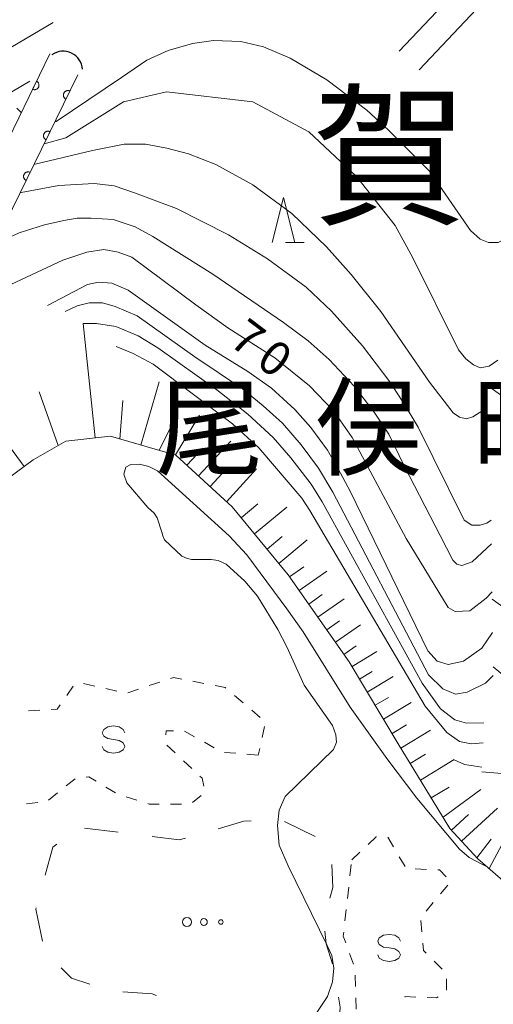
# Model space of a CAD drawing. Units: millimetres. Extents: x -72000 to -69997, y 30000 to 31501.
# Drawn here: x -71004 to -70951, y 30657 to 30766 of the extents above; entities that cross this region are included whole.
import ezdxf

# ---------------------------------------------------------------- set-up
doc = ezdxf.new("R2010")
doc.units = ezdxf.units.MM
for name, color, linetype, lineweight in [('210100_道路縁（街区線）', 7, 'Continuous', 15), ('421906_坑口（真形）', 7, 'Continuous', 30), ('610111_人工斜面(上)', 7, 'Continuous', 9), ('610199_人工斜面(中)', 7, 'Continuous', 9), ('611000_被覆(直)', 7, 'Continuous', 20), ('620100_区域界', 7, 'Continuous', 9), ('630100_植生界', 7, 'Continuous', 9), ('632300_芝地', 7, 'Continuous', 9), ('633200_針葉樹林', 7, 'Continuous', 9), ('634000_砂れき地', 7, 'Continuous', 9), ('710100_等高線（計曲線）', 7, 'Continuous', 20), ('710107_等高線（計曲線）（注記）', 7, 'Continuous', 0), ('710200_等高線（主曲線）', 7, 'Continuous', 9), ('811000_市・東京都の区', 7, 'Continuous', 0), ('811400_大字・町・丁目', 7, 'Continuous', 0)]:
    doc.layers.add(name, color=color, linetype=linetype, lineweight=lineweight)
doc.styles.add('Style-Kanji', font='txt')
doc.styles.add('Style-WORKING', font='txt')

msp = doc.modelspace()

# ---------------------------------------------------------------- linework, layer by layer
at = {"layer": '210100_道路縁（街区線）', "flags": 128}
for points in [[(-70931.35, 30847.6), (-70939.68, 30829.11), (-70943.31, 30818.77), (-70945.32, 30807.83), (-70945.32, 30800.13), (-70943.54, 30784.36), (-70943.83, 30781.79), (-70946.52, 30778.78), (-70961.66, 30762.77)], [(-70959.48, 30760.7), (-70944.32, 30776.75), (-70940.95, 30780.51), (-70940.52, 30784.36), (-70942.32, 30800.29), (-70942.32, 30807.56), (-70940.4, 30817.99), (-70936.9, 30827.95), (-70925.71, 30847.6)]]:
    msp.add_lwpolyline(points, dxfattribs=at)
at = {"layer": '421906_坑口（真形）'}
msp.add_arc((-70998.786255, 30760.583059), 2.165048, 4.459539, 124.460995, dxfattribs=at)
at = {"layer": '610111_人工斜面(上)', "flags": 128}
for points in [[(-70942.39, 30667.88), (-70949.36, 30670.43), (-70952.98, 30673.54), (-70956.08, 30676.91), (-70961.77, 30686.25), (-70967.2, 30695.32), (-70973.92, 30704.92), (-70980.12, 30712.44), (-70986.32, 30718.14), (-70993.56, 30720.22), (-70998.47, 30719.7), (-71002.09, 30717.62), (-71005.97, 30714.77), (-71017.6, 30700.51), (-71020.96, 30698.43), (-71024.32, 30697.92), (-71027.94, 30698.69), (-71031.56, 30701.29), (-71036.99, 30709.84), (-71056.63, 30733.7), (-71059.48, 30738.88), (-71068.99, 30764.8)], [(-70895.35, 30740.18), (-70936.78, 30687.3), (-70940.66, 30683.93), (-70944.02, 30682.64), (-70946.35, 30682.64), (-70952.55, 30683.15)]]:
    msp.add_lwpolyline(points, dxfattribs=at)
at = {"layer": '610199_人工斜面(中)', "flags": 128}
for points in [[(-71009.08, 30760.52), (-70999.87, 30765.91)], [(-71006.91, 30756.83), (-71002.47, 30759.43)], [(-70995.23, 30720.04), (-70996.57, 30732.69)], [(-70990.19, 30719.25), (-70988.19, 30726.23)], [(-70946.55, 30721.95), (-70951.67, 30725.64)], [(-71003.09, 30716.89), (-71009.3, 30725.33)], [(-70999.32, 30719.21), (-71001.43, 30725.15)], [(-70992.51, 30719.91), (-70992.19, 30724.19)], [(-70986.38, 30718.16), (-70983.72, 30722.54)], [(-70988.16, 30718.67), (-70986.77, 30721.48)], [(-70983.82, 30715.84), (-70980.27, 30719.7)], [(-70985.11, 30717.02), (-70983.36, 30718.92)], [(-70982.54, 30714.66), (-70980.78, 30716.58)], [(-70980.73, 30713), (-70977.41, 30716.62)], [(-70979.12, 30711.22), (-70977.27, 30712.75)], [(-70977.65, 30709.44), (-70974.07, 30712.39)], [(-70976.26, 30707.76), (-70974.59, 30709.15)], [(-70974.97, 30706.19), (-70971.82, 30708.78)], [(-70973.77, 30704.71), (-70972.21, 30705.8)], [(-70972.7, 30703.19), (-70969.66, 30705.32)], [(-70971.66, 30701.7), (-70970.18, 30702.74)], [(-70970.65, 30700.26), (-70967.76, 30702.28)], [(-70943.33, 30696.4), (-70951.4, 30702.23)], [(-70969.67, 30698.85), (-70968.26, 30699.84)], [(-70968.7, 30697.48), (-70965.96, 30699.4)], [(-70967.77, 30696.14), (-70966.43, 30697.08)], [(-70966.88, 30694.8), (-70964.12, 30696.45)], [(-70966.05, 30693.41), (-70964.65, 30694.24)], [(-70947.72, 30691.82), (-70951.3, 30694.76)], [(-70965.2, 30691.98), (-70962.35, 30693.69)], [(-70964.32, 30690.51), (-70962.84, 30691.39)], [(-70963.4, 30688.98), (-70960.35, 30690.81)], [(-70962.46, 30687.4), (-70960.87, 30688.35)], [(-70961.47, 30685.77), (-70958.21, 30687.75)], [(-70960.44, 30684.07), (-70958.75, 30685.11)], [(-70959.33, 30682.25), (-70955.6, 30684.52)], [(-70958.13, 30680.28), (-70956.16, 30681.48)], [(-70956.83, 30678.15), (-70952.67, 30681.23)], [(-70954.77, 30675.49), (-70950.8, 30679.14)], [(-70955.9, 30676.72), (-70954.02, 30678.46)], [(-70951.74, 30672.48), (-70949.17, 30677.31)], [(-70953.11, 30673.68), (-70951.5, 30675.71)]]:
    msp.add_lwpolyline(points, dxfattribs=at)
at = {"layer": '611000_被覆(直)'}
for p, q in [((-71020.47, 30720.75), (-71000.26, 30762.48)), ((-70997.15, 30760.15), (-71017.08, 30719.46))]:
    msp.add_line(p, q, dxfattribs=at)
at = {"layer": '611000_被覆(直)', "flags": 128}
for points in [[(-71001.727, 30759.45), (-71002.163, 30758.55)], [(-71002.163, 30758.55), (-71002.123, 30758.533), (-71002.081, 30758.52), (-71002.04, 30758.509), (-71001.996, 30758.503), (-71001.953, 30758.501), (-71001.909, 30758.502), (-71001.866, 30758.506), (-71001.823, 30758.516), (-71001.781, 30758.527), (-71001.74, 30758.544), (-71001.701, 30758.563), (-71001.665, 30758.587), (-71001.63, 30758.613), (-71001.597, 30758.642), (-71001.567, 30758.674), (-71001.54, 30758.708), (-71001.516, 30758.744), (-71001.495, 30758.782), (-71001.478, 30758.823), (-71001.465, 30758.864), (-71001.454, 30758.906), (-71001.448, 30758.949), (-71001.446, 30758.993), (-71001.447, 30759.037), (-71001.451, 30759.08), (-71001.461, 30759.122), (-71001.472, 30759.165), (-71001.489, 30759.205), (-71001.508, 30759.244), (-71001.532, 30759.281), (-71001.558, 30759.316), (-71001.586, 30759.349), (-71001.619, 30759.379), (-71001.652, 30759.405), (-71001.689, 30759.429), (-71001.727, 30759.45)], [(-70998.03, 30758.354), (-70998.07, 30758.371), (-70998.111, 30758.385), (-70998.153, 30758.395), (-70998.197, 30758.402), (-70998.24, 30758.404), (-70998.284, 30758.404), (-70998.327, 30758.399), (-70998.369, 30758.39), (-70998.412, 30758.378), (-70998.452, 30758.362), (-70998.492, 30758.343), (-70998.529, 30758.32), (-70998.564, 30758.294), (-70998.597, 30758.265), (-70998.627, 30758.233), (-70998.653, 30758.199), (-70998.678, 30758.163), (-70998.699, 30758.125), (-70998.716, 30758.084), (-70998.73, 30758.043), (-70998.74, 30758.001), (-70998.747, 30757.958), (-70998.749, 30757.915), (-70998.749, 30757.871), (-70998.744, 30757.827), (-70998.735, 30757.785), (-70998.723, 30757.743), (-70998.706, 30757.702), (-70998.688, 30757.663), (-70998.665, 30757.626), (-70998.638, 30757.591), (-70998.61, 30757.558), (-70998.578, 30757.528), (-70998.544, 30757.501), (-70998.508, 30757.477), (-70998.47, 30757.456)], [(-70998.47, 30757.456), (-70998.03, 30758.354)], [(-71000.229, 30753.864), (-71000.269, 30753.881), (-71000.311, 30753.895), (-71000.352, 30753.905), (-71000.396, 30753.912), (-71000.439, 30753.914), (-71000.483, 30753.913), (-71000.526, 30753.909), (-71000.569, 30753.9), (-71000.611, 30753.888), (-71000.652, 30753.871), (-71000.691, 30753.853), (-71000.728, 30753.83), (-71000.763, 30753.803), (-71000.796, 30753.775), (-71000.826, 30753.743), (-71000.853, 30753.709), (-71000.877, 30753.673), (-71000.898, 30753.634), (-71000.916, 30753.594), (-71000.929, 30753.553), (-71000.94, 30753.511), (-71000.946, 30753.468), (-71000.949, 30753.424), (-71000.948, 30753.38), (-71000.943, 30753.337), (-71000.934, 30753.295), (-71000.923, 30753.252), (-71000.906, 30753.212), (-71000.887, 30753.173), (-71000.864, 30753.136), (-71000.838, 30753.101), (-71000.809, 30753.068), (-71000.777, 30753.038), (-71000.744, 30753.011), (-71000.708, 30752.987), (-71000.669, 30752.966)], [(-71000.669, 30752.966), (-71000.229, 30753.864)], [(-71002.428, 30749.373), (-71002.469, 30749.391), (-71002.51, 30749.404), (-71002.552, 30749.415), (-71002.595, 30749.422), (-71002.639, 30749.424), (-71002.682, 30749.423), (-71002.726, 30749.419), (-71002.768, 30749.409), (-71002.811, 30749.398), (-71002.851, 30749.381), (-71002.89, 30749.362), (-71002.927, 30749.339), (-71002.962, 30749.313), (-71002.995, 30749.285), (-71003.025, 30749.253), (-71003.052, 30749.219), (-71003.076, 30749.183), (-71003.097, 30749.144), (-71003.115, 30749.104), (-71003.129, 30749.063), (-71003.139, 30749.021), (-71003.146, 30748.977), (-71003.148, 30748.934), (-71003.147, 30748.89), (-71003.143, 30748.847), (-71003.134, 30748.804), (-71003.122, 30748.762), (-71003.105, 30748.721), (-71003.086, 30748.682), (-71003.063, 30748.645), (-71003.037, 30748.61), (-71003.009, 30748.577), (-71002.977, 30748.547), (-71002.943, 30748.521), (-71002.907, 30748.496), (-71002.868, 30748.475)], [(-71002.868, 30748.475), (-71002.428, 30749.373)]]:
    msp.add_lwpolyline(points, dxfattribs=at)
at = {"layer": '620100_区域界'}
for p, q in [((-70974.318, 30677.684), (-70970.962, 30676.011)), ((-70996.406, 30676.957), (-70992.686, 30676.489))]:
    msp.add_line(p, q, dxfattribs=at)
at = {"layer": '620100_区域界', "flags": 128}
for points in [[(-70981.665, 30676.882), (-70978.81, 30677.71), (-70978.034, 30677.741)], [(-70988.965, 30676.02), (-70985.95, 30675.64), (-70985.267, 30675.838)], [(-71000.764, 30671.761), (-70999.91, 30674.83), (-70999.476, 30675.19)], [(-70969.093, 30672.919), (-70968.98, 30670.4), (-70969.338, 30669.225)], [(-71001.077, 30664.479), (-71001.81, 30668), (-71001.769, 30668.148)], [(-70969.879, 30665.581), (-70969.75, 30664.17), (-70969.018, 30661.955)], [(-70995.819, 30659.706), (-70997.84, 30660.38), (-70998.985, 30661.525)], [(-70988.483, 30658.466), (-70988.95, 30658.64), (-70992.195, 30658.859)], [(-70968.382, 30658.261), (-70968.2, 30657.17), (-70968.389, 30654.533)]]:
    msp.add_lwpolyline(points, dxfattribs=at)
at = {"layer": '630100_植生界'}
for p, q in [((-70996.513, 30692.922), (-70995.295, 30692.638)), ((-70989.277, 30692.684), (-70988.092, 30693.081)), ((-70984.463, 30693.168), (-70983.235, 30692.932)), ((-70998.382, 30691.59), (-70997.66, 30692.611)), ((-70994.078, 30692.354), (-70992.861, 30692.07)), ((-70991.648, 30691.891), (-70990.463, 30692.287)), ((-70979.856, 30691.594), (-70978.906, 30690.781)), ((-71002.594, 30689.893), (-71001.347, 30689.967)), ((-70977.957, 30689.968), (-70977.007, 30689.156)), ((-70984.275, 30687.04), (-70985.367, 30687.647)), ((-70976.547, 30688.178), (-70976.811, 30686.956)), ((-70982.09, 30685.825), (-70983.182, 30686.432)), ((-70987.34, 30686.095), (-70986.422, 30685.246)), ((-70979.722, 30685.215), (-70980.969, 30685.312)), ((-70977.075, 30685.734), (-70977.23, 30685.02)), ((-70985.504, 30684.397), (-70984.586, 30683.549)), ((-70977.23, 30685.02), (-70978.476, 30685.117)), ((-70997.461, 30682.395), (-70998.435, 30681.612)), ((-70992.988, 30680.836), (-70994.059, 30681.481)), ((-70999.409, 30680.828), (-71000.383, 30680.045)), ((-70990.627, 30680.033), (-70991.82, 30680.408)), ((-70983.52, 30680.542), (-70984.495, 30679.759)), ((-71001.578, 30679.788), (-71002.819, 30679.641)), ((-70985.692, 30679.61), (-70986.942, 30679.61)), ((-70962.935, 30675.944), (-70962.297, 30674.869)), ((-70966.91, 30673.43), (-70966.001, 30674.288)), ((-70961.659, 30673.794), (-70961.022, 30672.719)), ((-70967.106, 30671.676), (-70966.967, 30672.918)), ((-70959.908, 30672.44), (-70958.659, 30672.389)), ((-70967.383, 30669.192), (-70967.244, 30670.434)), ((-70956.296, 30670.659), (-70957.098, 30669.7)), ((-70967.661, 30666.707), (-70967.522, 30667.949)), ((-70957.9, 30668.741), (-70958.702, 30667.782)), ((-70959.261, 30666.747), (-70959.152, 30665.502)), ((-70966.724, 30661.916), (-70967.152, 30663.091)), ((-70957.789, 30662.249), (-70956.905, 30661.365)), ((-70966.5, 30659.443), (-70966.548, 30660.692)), ((-70956.43, 30660.312), (-70956.43, 30659.062)), ((-70966.403, 30656.945), (-70966.451, 30658.194))]:
    msp.add_line(p, q, dxfattribs=at)
at = {"layer": '630100_植生界', "flags": 128}
for points in [[(-70986.907, 30693.477), (-70986.6, 30693.58), (-70985.69, 30693.405)], [(-70982.008, 30692.695), (-70980.89, 30692.48), (-70980.805, 30692.407)], [(-71000.099, 30690.041), (-70999.45, 30690.08), (-70999.103, 30690.57)], [(-70986.601, 30687.71), (-70987.39, 30687.71), (-70987.438, 30687.252)], [(-70995.13, 30682.126), (-70995.95, 30682.62), (-70996.241, 30682.587)], [(-70983.669, 30682.7), (-70983.42, 30682.47), (-70983.24, 30681.577)], [(-70988.192, 30679.61), (-70989.28, 30679.61), (-70989.435, 30679.659)], [(-70965.092, 30675.146), (-70964.22, 30675.97), (-70964.17, 30675.97)], [(-70957.41, 30672.337), (-70957.23, 30672.33), (-70956.474, 30671.574)], [(-70967.579, 30664.265), (-70967.85, 30665.01), (-70967.799, 30665.465)], [(-70959.042, 30664.257), (-70958.97, 30663.43), (-70958.673, 30663.133)], [(-70959.843, 30658.296), (-70961.03, 30658.35), (-70961.02, 30658.289)], [(-70957.382, 30658.303), (-70957.54, 30658.19), (-70958.594, 30658.238)]]:
    msp.add_lwpolyline(points, dxfattribs=at)
at = {"layer": '632300_芝地'}
for centre, radius in [((-70985.108, 30666.578), 0.5), ((-70983.233, 30666.578), 0.375), ((-70981.358, 30666.578), 0.25)]:
    msp.add_circle(centre, radius, dxfattribs=at)
at = {"layer": '633200_針葉樹林'}
msp.add_line((-70974.242, 30741.61), (-70972.158, 30741.61), dxfattribs=at)
at = {"layer": '633200_針葉樹林', "flags": 128}
msp.add_lwpolyline([(-70975.7, 30741.61), (-70974.45, 30746.61), (-70973.2, 30741.61)], dxfattribs=at)
at = {"layer": '634000_砂れき地', "flags": 128}
for points in [[(-70991.97, 30687.48), (-70992.137, 30687.855), (-70992.595, 30688.13), (-70993.22, 30688.23), (-70993.845, 30688.13), (-70994.303, 30687.855), (-70994.47, 30687.48), (-70994.303, 30687.105), (-70993.845, 30686.83), (-70993.22, 30686.73)], [(-70993.22, 30686.73), (-70992.595, 30686.63), (-70992.137, 30686.355), (-70991.97, 30685.98), (-70992.137, 30685.605), (-70992.595, 30685.33), (-70993.22, 30685.23), (-70993.845, 30685.33), (-70994.303, 30685.605), (-70994.47, 30685.98)], [(-70961.53, 30664.46), (-70961.697, 30664.835), (-70962.155, 30665.11), (-70962.78, 30665.21), (-70963.405, 30665.11), (-70963.863, 30664.835), (-70964.03, 30664.46), (-70963.863, 30664.085), (-70963.405, 30663.81), (-70962.78, 30663.71)], [(-70962.78, 30663.71), (-70962.155, 30663.61), (-70961.697, 30663.335), (-70961.53, 30662.96), (-70961.697, 30662.585), (-70962.155, 30662.31), (-70962.78, 30662.21), (-70963.405, 30662.31), (-70963.863, 30662.585), (-70964.03, 30662.96)]]:
    msp.add_lwpolyline(points, dxfattribs=at)
at = {"layer": '710100_等高線（計曲線）', "flags": 128}
for points in [[(-70938.2, 30782.91), (-70935.14, 30769.46), (-70934.08, 30765.34), (-70934.9, 30762.74), (-70944.3, 30748.6), (-70949.82, 30742.12), (-70950.75, 30741.63), (-70951.79, 30741.63), (-70952.72, 30742.01), (-70953.81, 30742.94), (-70958.34, 30749.5), (-70962.88, 30754.07), (-70965.23, 30756.25), (-70969.65, 30759.59), (-70973.7, 30761.97), (-70976.64, 30763.22), (-70979.16, 30763.82), (-70982.16, 30763.93), (-70984.51, 30763.61), (-70987.19, 30762.84), (-70989.54, 30761.75), (-70992.32, 30759.83), (-70999.54, 30755), (-70999.7, 30754.96)], [(-71003.41, 30755.97), (-71003.91, 30756.47)], [(-71009.49, 30734.97), (-71008.61, 30735.1), (-70998.83, 30739.69), (-70996.15, 30740.57), (-70994.29, 30740.84), (-70992.71, 30740.57), (-70991.18, 30740.02), (-70984.13, 30734.74), (-70980.58, 30732.2), (-70975.39, 30728.87), (-70971.56, 30725.81), (-70968.94, 30723.02), (-70966.87, 30720.09), (-70960.91, 30708.95), (-70956.27, 30701.3), (-70955.49, 30700.87), (-70953.86, 30700.96), (-70952.05, 30702.33), (-70951.41, 30703.06)], [(-70952.53, 30683.69), (-70954.47, 30683.96), (-70955.58, 30684.5)]]:
    msp.add_lwpolyline(points, dxfattribs=at)
at = {"layer": '710200_等高線（主曲線）', "flags": 128}
for points in [[(-70950.79, 30728.62), (-70951.73, 30727.97), (-70952.72, 30727.8), (-70953.48, 30728.13), (-70954.3, 30728.79), (-70955.12, 30729.77), (-70960.15, 30739.94), (-70962.12, 30743.52), (-70966.4, 30748.91), (-70971.64, 30753.84), (-70977.84, 30757.17), (-70987.36, 30758.28), (-70992.12, 30757.17), (-70998.47, 30753.2), (-71000.89, 30752.52)], [(-71002, 30750.26), (-71001.87, 30750.28), (-70995.54, 30751.78), (-70992.04, 30752.49), (-70989.69, 30752.49), (-70987.34, 30752.05), (-70984.94, 30751.4), (-70981.93, 30750.25), (-70977.84, 30747.98), (-70973.52, 30744.81), (-70969.7, 30741.15), (-70966.97, 30738.09), (-70963.69, 30733.99), (-70958.33, 30726.2), (-70955.71, 30722.81), (-70955, 30722.32), (-70954.24, 30722.16), (-70953.53, 30722.37), (-70952.43, 30723.06)], [(-71003.53, 30747.13), (-71003.4, 30747.16), (-70999.25, 30747.93), (-70995.37, 30748.15), (-70993.13, 30747.87), (-70990.89, 30747.11), (-70986.25, 30745.39), (-70980.51, 30742.49), (-70976.2, 30739.81), (-70971.94, 30736.7), (-70969.15, 30734.04), (-70965.71, 30730.22), (-70962.7, 30726.23), (-70961.01, 30723.63), (-70959.59, 30721.23), (-70957.9, 30717.89), (-70954.51, 30710.95), (-70953.64, 30710.4), (-70952.71, 30710.4), (-70952, 30710.62), (-70951.51, 30710.97)], [(-70951.48, 30708.34), (-70953.61, 30706.35), (-70954.75, 30705.97), (-70955.32, 30706.09), (-70955.76, 30706.54), (-70957.16, 30709.26), (-70961.12, 30716.96), (-70962.81, 30720.46), (-70964.45, 30722.87), (-70966.64, 30725.76), (-70969.42, 30728.69), (-70971.72, 30730.76), (-70974.45, 30732.79), (-70982.26, 30738.12), (-70988.87, 30742.27), (-70990.84, 30743.34), (-70993.24, 30744.16), (-70995.7, 30744.32), (-70997.23, 30744.32), (-70998.71, 30744.05), (-71000.84, 30743.56), (-71003.62, 30742.68), (-71006.3, 30741.48)], [(-70951.35, 30698.55), (-70952.53, 30696.84), (-70954.56, 30695.39), (-70956.27, 30695), (-70957.47, 30695.39), (-70958.49, 30696.53), (-70967.07, 30714.15), (-70968.39, 30716.61), (-70969.59, 30718.68), (-70971.44, 30721.2), (-70973.19, 30723.17), (-70975.76, 30725.52), (-70978.38, 30727.38), (-70983.08, 30730.3), (-70991.6, 30736.37), (-70993.41, 30737.13), (-70994.88, 30737.24), (-70996.08, 30736.97), (-71000.51, 30734.68)], [(-70951.29, 30693.8), (-70952.15, 30692.97), (-70954.17, 30691.95), (-70955.44, 30691.76), (-70956.84, 30692.33), (-70958.42, 30693.86), (-70968.99, 30714.04), (-70970.57, 30716.72), (-70972.48, 30719.29), (-70974.56, 30721.69), (-70976.69, 30723.6), (-70978.98, 30725.46), (-70984.23, 30728.99), (-70990.62, 30733.52), (-70993.02, 30734.56), (-70994.44, 30734.95), (-70995.92, 30734.95), (-70997.23, 30734.62), (-70998.56, 30733.99)], [(-70996.55, 30732.68), (-70995.1, 30732.68), (-70992.97, 30732.35), (-70990.51, 30731.31), (-70988.32, 30730), (-70981.82, 30725.35), (-70978.38, 30722.65), (-70975.6, 30720.08), (-70973.63, 30717.84), (-70971.39, 30714.94), (-70970.19, 30713), (-70959.12, 30692.97), (-70957.09, 30690.12), (-70955.51, 30688.91), (-70954.24, 30688.53), (-70952.31, 30688.59)], [(-70992.94, 30730.14), (-70991.06, 30729.37), (-70988.82, 30728.17), (-70980.08, 30721.61), (-70977.18, 30718.96), (-70972.43, 30713.38), (-70971.55, 30712.02), (-70958.8, 30690.43), (-70956.39, 30687.52), (-70955, 30686.5), (-70953.73, 30686.25), (-70952.41, 30686.37)], [(-70970.76, 30656.58), (-70969.59, 30658.35), (-70969.03, 30659.98), (-70968.9, 30661.48), (-70969.1, 30662.89), (-70969.62, 30664), (-70973.93, 30672.77), (-70974.94, 30675.05), (-70975.11, 30677.24), (-70974.94, 30678.94), (-70974.26, 30680.44), (-70968.93, 30685.62), (-70968.61, 30686.44), (-70968.67, 30687.25), (-70969.03, 30688.27), (-70972.17, 30692.73), (-70974.06, 30696.96), (-70975.07, 30698.89), (-70977.33, 30702.58), (-70978.7, 30704.23), (-70980.76, 30706.09), (-70981.67, 30706.49), (-70982.45, 30706.62), (-70984.61, 30706.62), (-70985.17, 30706.75), (-70985.69, 30706.98), (-70987.58, 30708.77), (-70987.78, 30709.23), (-70987.88, 30709.62), (-70988.4, 30711.22), (-70988.73, 30711.72), (-70989.41, 30712.37), (-70991.76, 30715.1), (-70992.09, 30716.04), (-70991.86, 30716.83), (-70991.31, 30717.09), (-70990.36, 30717.16), (-70989.31, 30716.89), (-70988.37, 30716.4), (-70984.42, 30712.84), (-70980.43, 30709.22), (-70978.5, 30707.12), (-70974.06, 30701.16), (-70972.26, 30698.61), (-70967.1, 30690.32), (-70963.02, 30684.62), (-70959.72, 30680.24), (-70955.02, 30674.64), (-70953.94, 30673.72), (-70952.47, 30672.94), (-70952.01, 30672.71)]]:
    msp.add_lwpolyline(points, dxfattribs=at)

# ---------------------------------------------------------------- texts
at = {"layer": '710107_等高線（計曲線）（注記）', "style": 'Style-WORKING'}
for s, p in [('7', (-70980.64, 30730.46)), ('0', (-70977.645, 30728.203))]:
    msp.add_text(s, height=3.75, rotation=323, dxfattribs=at).set_placement(p)
at = {"layer": '811000_市・東京都の区', "style": 'Style-Kanji'}
msp.add_text('賀', height=12.5, dxfattribs=at).set_placement((-70971.246, 30744.888))
at = {"layer": '811400_大字・町・丁目', "style": 'Style-Kanji'}
for s, p in [('俣', (-70971.065, 30716.809)), ('尾', (-70988.565, 30716.809)), ('町', (-70953.565, 30716.809))]:
    msp.add_text(s, height=8.75, dxfattribs=at).set_placement(p)

doc.saveas('drawing.dxf')
